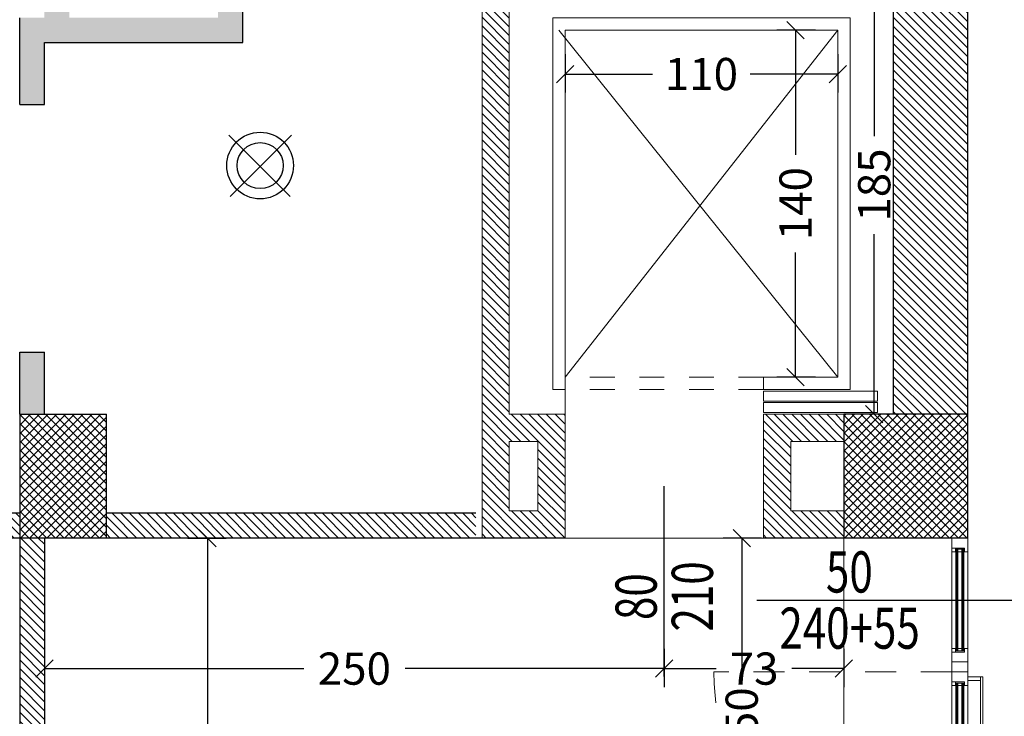
# Model space of a CAD drawing. Units: millimetres. Extents: x 4181 to 4342, y 1335 to 1554.
# Drawn here: x 4264 to 4268, y 1380 to 1383 of the extents above; entities that cross this region are included whole.
import ezdxf
from ezdxf.enums import TextEntityAlignment as Align

# ---------------------------------------------------------------- set-up
doc = ezdxf.new("R2010")
doc.units = ezdxf.units.MM
doc.header["$MEASUREMENT"] = 0
doc.header["$PDMODE"] = 3
doc.linetypes.add('TRATTEGGIATA2', pattern=[0.375, 0.25, -0.125])
doc.layers.get('Defpoints').update_dxf_attribs({"lineweight": 9})
doc.layers.add('ILLUMINAZIONE', color=7, linetype='Continuous', true_color=0x7d005f)
doc.layers.add('INF_PORTE_QUOTE', color=4, linetype='Continuous')
doc.layers.add('L infissi', color=7, linetype='Continuous')
for name, color, linetype, lineweight in [('INFISSO', 230, 'Continuous', 15), ('L sezione', 5, 'Continuous', 25), ('L tratteggi', 251, 'TRATTEGGIATA2', 9), ('L vista grigia', 251, 'Continuous', 9), ('L vista1', 2, 'Continuous', 9), ('L vista3', 191, 'Continuous', 0), ('Quote', 251, 'Continuous', 0), ('R campiture', 187, 'Continuous', 5), ('R campiture grigie', 251, 'Continuous', 5), ('tramezzi', 5, 'Continuous', 9)]:
    doc.layers.add(name, color=color, linetype=linetype, lineweight=lineweight)
doc.layers.add('L aperture infissi', color=7, linetype='TRATTEGGIATA2', lineweight=5, true_color=0x464646)
doc.layers.add('Vetri', color=7, linetype='Continuous', lineweight=0, true_color=0x7de1ff)
doc.layers.add('superfici', color=4, linetype='Continuous', lineweight=9, plot=False)
doc.styles.add('Arial', font='arial.ttf')
doc.styles.get("Standard").update_dxf_attribs({"font": 'arial.ttf'})
doc.dimstyles.new('1-50 arch', dxfattribs={"dimtxt": 0.13, "dimasz": 0.07, "dimexe": 0.075, "dimexo": 0.05, "dimgap": 0.06, "dimtad": 0, "dimdec": 0, "dimlfac": 100, "dimzin": 0, "dimdsep": 46, "dimtxsty": 'Arial', "dimblk": 'OBLIQUE', "dimcen": 0.09, "dimadec": 0, "dimazin": 0, "dimtfac": 1, "dimtdec": 0, "dimtix": 1, "dimtofl": 0, "dimtmove": 2, "dimatfit": 3, "dimldrblk": 'OBLIQUE', "dimfxl": 0.08, "dimfxlon": 1, "dimtolj": 1, "dimtzin": 0, "dimarcsym": 0})
pattern_1 = [(135, (4140.286516, 1877.05169), (-0.0176776695, -0.0176776695), [])]
pattern_2 = [(135, (4140.286516, 1906.405666), (-0.0176776695, -0.0176776695), [])]

# ---------------------------------------------------------------- blocks, each defined once
blk = doc.blocks.new('eL1')
at = {"layer": 'ILLUMINAZIONE'}
for p, q in [((-181.2761, 42.6755), (-181.6592, 43.0586)), ((-181.6516, 42.6755), (-181.2686, 43.0586))]:
    blk.add_line(p, q, dxfattribs=at)
for centre, radius in [((-181.4639, 42.869), 0.2081), ((-181.4639, 42.8686), 0.1438)]:
    blk.add_circle(centre, radius, dxfattribs=at)
blk = doc.blocks.new('A$C18875E42')
at = {"layer": 'INFISSO'}
for points in [[(0, 0), (-0.065, 0), (-0.065, -0.04), (-0.0145, -0.04), (-0.0145, -0.055), (0, -0.055)], [(-0.0505, -0.055), (-0.0505, -0.04), (-0.065, -0.04), (-0.065, -0.055)], [(-0.065, -0.46), (-0.065, -0.445), (-0.0505, -0.445), (-0.0505, -0.46)], [(0, -0.5), (-0.065, -0.5), (-0.065, -0.46), (-0.0145, -0.46), (-0.0145, -0.445), (0, -0.445)], [(-0.065, -0.5), (0, -0.5), (0, -0.54), (-0.065, -0.54)], [(0, -0.54), (-0.065, -0.54), (-0.065, -0.58), (-0.0145, -0.58), (-0.0145, -0.595), (0, -0.595)], [(-0.0505, -0.595), (-0.0505, -0.58), (-0.065, -0.58), (-0.065, -0.595)], [(-0.065, -1.46), (-0.065, -1.445), (-0.0505, -1.445), (-0.0505, -1.46)], [(0, -1.5), (-0.065, -1.5), (-0.065, -1.46), (-0.0145, -1.46), (-0.0145, -1.445), (0, -1.445)], [(0, -1.5), (-0.065, -1.5), (-0.065, -1.54), (-0.0145, -1.54), (-0.0145, -1.555), (0, -1.555)], [(-0.065, -1.54), (-0.065, -1.555), (-0.0505, -1.555), (-0.0505, -1.54)], [(0, -2.46), (-0.065, -2.46), (-0.065, -2.42), (-0.0145, -2.42), (-0.0145, -2.405), (0, -2.405)], [(-0.0505, -2.405), (-0.0505, -2.42), (-0.065, -2.42), (-0.065, -2.405)], [(-0.065, -2.46), (0, -2.46), (0, -2.5), (-0.065, -2.5)], [(0, -2.5), (-0.065, -2.5), (-0.065, -2.54), (-0.0145, -2.54), (-0.0145, -2.555), (0, -2.555)], [(-0.065, -2.54), (-0.065, -2.555), (-0.0505, -2.555), (-0.0505, -2.54)], [(0, -3), (-0.065, -3), (-0.065, -2.96), (-0.0145, -2.96), (-0.0145, -2.945), (0, -2.945)], [(-0.0505, -2.945), (-0.0505, -2.96), (-0.065, -2.96), (-0.065, -2.945)]]:
    blk.add_lwpolyline(points, close=True, dxfattribs=at)
at = {"layer": 'L aperture infissi', "ltscale": 0.5}
for points in [[(-0.065, -0.54), (-1.025, -0.54, 0.414214), (-0.065, -1.5)], [(-0.065, -2.46), (-1.025, -2.46, -0.414214), (-0.065, -1.5)]]:
    blk.add_lwpolyline(points, format="xyb", dxfattribs=at)
at = {"layer": 'L vista3'}
for p, q in [((-0.0165, -0.585), (-0.0485, -0.585)), ((0.05, -0.575), (0, -0.575)), ((0.05, -0.56), (0.05, -1.48)), ((0.06, -0.56), (0.06, -1.48)), ((0.05, -1.465), (0, -1.465)), ((0.06, -1.48), (0, -1.48)), ((0.06, -1.52), (0, -1.52)), ((0.05, -1.535), (0, -1.535)), ((0.05, -2.44), (0.05, -1.52)), ((0.06, -2.44), (0.06, -1.52)), ((-0.0165, -2.415), (-0.0485, -2.415)), ((0.05, -2.425), (0, -2.425))]:
    blk.add_line(p, q, dxfattribs=at)
for points in [[(-0.065, -0.445), (-0.065, -0.055)], [(-0.065, -0.445), (-0.065, -0.055)], [(-0.0485, -0.045), (-0.0485, -0.455)], [(-0.0165, -0.045), (-0.0485, -0.045)], [(-0.0405, -0.045), (-0.0405, -0.455)], [(-0.0405, -0.055), (-0.0245, -0.055)], [(-0.0245, -0.045), (-0.0245, -0.455)], [(-0.0165, -0.045), (-0.0165, -0.455)], [(0, -0.055), (0, -0.445)], [(0, -0.055), (0, -0.445)], [(-0.0165, -0.455), (-0.0485, -0.455)], [(-0.0405, -0.445), (-0.0245, -0.445)], [(-0.065, -1.445), (-0.065, -0.595)], [(-0.065, -1.445), (-0.065, -0.595)], [(-0.0485, -0.585), (-0.0485, -1.455)], [(-0.0405, -0.585), (-0.0405, -1.455)], [(-0.0405, -0.595), (-0.0245, -0.595)], [(-0.0245, -0.585), (-0.0245, -1.455)], [(-0.0165, -0.585), (-0.0165, -1.455)], [(0, -0.56), (0.06, -0.56)], [(0, -0.595), (0, -1.445)], [(0, -0.595), (0, -1.445)], [(-0.0165, -1.455), (-0.0485, -1.455)], [(-0.0405, -1.445), (-0.0245, -1.445)], [(-0.0485, -2.415), (-0.0485, -1.545)], [(-0.0165, -1.545), (-0.0485, -1.545)], [(-0.0405, -2.415), (-0.0405, -1.545)], [(-0.0245, -2.415), (-0.0245, -1.545)], [(-0.0165, -2.415), (-0.0165, -1.545)], [(-0.065, -1.555), (-0.065, -2.405)], [(-0.065, -1.555), (-0.065, -2.405)], [(-0.0405, -1.555), (-0.0245, -1.555)], [(0, -2.405), (0, -1.555)], [(0, -2.405), (0, -1.555)], [(-0.0405, -2.405), (-0.0245, -2.405)], [(0, -2.44), (0.06, -2.44)], [(-0.065, -2.555), (-0.065, -2.945)], [(-0.065, -2.555), (-0.065, -2.945)], [(-0.0485, -2.955), (-0.0485, -2.545)], [(-0.0165, -2.545), (-0.0485, -2.545)], [(-0.0405, -2.955), (-0.0405, -2.545)], [(-0.0405, -2.555), (-0.0245, -2.555)], [(-0.0245, -2.955), (-0.0245, -2.545)], [(-0.0165, -2.955), (-0.0165, -2.545)], [(0, -2.945), (0, -2.555)], [(0, -2.945), (0, -2.555)], [(-0.0165, -2.955), (-0.0485, -2.955)], [(-0.0405, -2.945), (-0.0245, -2.945)]]:
    blk.add_lwpolyline(points, dxfattribs=at)
at = {"layer": 'Vetri'}
for points in [[(-0.0465, -0.045), (-0.0465, -0.455)], [(-0.0445, -0.045), (-0.0445, -0.455)], [(-0.0425, -0.045), (-0.0425, -0.455)], [(-0.0225, -0.045), (-0.0225, -0.455)], [(-0.0205, -0.045), (-0.0205, -0.455)], [(-0.0185, -0.045), (-0.0185, -0.455)], [(-0.0465, -0.585), (-0.0465, -1.455)], [(-0.0445, -0.585), (-0.0445, -1.455)], [(-0.0425, -0.585), (-0.0425, -1.455)], [(-0.0225, -0.585), (-0.0225, -1.455)], [(-0.0205, -0.585), (-0.0205, -1.455)], [(-0.0185, -0.585), (-0.0185, -1.455)], [(-0.0465, -2.415), (-0.0465, -1.545)], [(-0.0445, -2.415), (-0.0445, -1.545)], [(-0.0425, -2.415), (-0.0425, -1.545)], [(-0.0225, -2.415), (-0.0225, -1.545)], [(-0.0205, -2.415), (-0.0205, -1.545)], [(-0.0185, -2.415), (-0.0185, -1.545)], [(-0.0465, -2.955), (-0.0465, -2.545)], [(-0.0445, -2.955), (-0.0445, -2.545)], [(-0.0425, -2.955), (-0.0425, -2.545)], [(-0.0225, -2.955), (-0.0225, -2.545)], [(-0.0205, -2.955), (-0.0205, -2.545)], [(-0.0185, -2.955), (-0.0185, -2.545)]]:
    blk.add_lwpolyline(points, dxfattribs=at)
blk = doc.blocks.new('DIM-P')
at = {"color": 0}
for tag, p in [('LARGHEZZA', (0.022, 0.045)), ('ALTEZZA', (0.022, -0.222))]:
    blk.add_attdef(tag, text='', height=0.18, dxfattribs=at).set_placement(p, align=Align.CENTER)
blk = doc.blocks.new('_Oblique')
at = {"color": 0, "linetype": 'ByBlock', "lineweight": -2}
blk.add_line((-0.5, -0.5), (0.5, 0.5), dxfattribs=at)
blk = doc.blocks.new('*D505')
at = {"layer": 'Defpoints', "color": 0, "transparency": 16777216}
for p in [(4267.2804, 1383.2243), (4267.4509, 1383.2243), (4267.4509, 1381.8243)]:
    blk.add_point(p, dxfattribs=at)
at = {"layer": 'Quote', "color": 0, "lineweight": -2, "transparency": 16777216}
for p, q in [((4267.3604, 1383.2243), (4267.2054, 1383.2243)), ((4267.2804, 1383.2243), (4267.2804, 1382.7215)), ((4267.2804, 1381.8243), (4267.2804, 1382.327)), ((4267.3604, 1381.8243), (4267.2054, 1381.8243))]:
    blk.add_line(p, q, dxfattribs=at)
at = {"layer": 'Quote', "color": 0, "lineweight": -2, "transparency": 16777216, "xscale": 0.07, "yscale": 0.07, "zscale": 0.07}
for p, rotation in [((4267.2804, 1383.2243), 90), ((4267.2804, 1381.8243), 270)]:
    blk.add_blockref('_Oblique', p, dxfattribs=dict(at, rotation=rotation))
at = {"layer": 'Quote', "color": 0, "transparency": 16777216, "insert": (4267.2804, 1382.5243), "char_height": 0.13, "attachment_point": 5, "rotation": 90, "style": 'Arial'}
blk.add_mtext('\\A1;140', dxfattribs=at)
blk = doc.blocks.new('*D506')
at = {"layer": 'Defpoints', "color": 0, "transparency": 16777216}
for p in [(4266.3509, 1383.2243), (4267.4509, 1383.2243), (4267.4509, 1383.0473)]:
    blk.add_point(p, dxfattribs=at)
at = {"layer": 'Quote', "color": 0, "lineweight": -2, "transparency": 16777216}
for p, q in [((4266.3509, 1383.1273), (4266.3509, 1382.9723)), ((4267.4509, 1383.1273), (4267.4509, 1382.9723)), ((4266.3509, 1383.0473), (4266.7036, 1383.0473)), ((4267.4509, 1383.0473), (4267.0981, 1383.0473))]:
    blk.add_line(p, q, dxfattribs=at)
at = {"layer": 'Quote', "color": 0, "lineweight": -2, "transparency": 16777216, "xscale": 0.07, "yscale": 0.07, "zscale": 0.07, "rotation": 180}
blk.add_blockref('_Oblique', (4266.3509, 1383.0473), dxfattribs=at)
at = {"layer": 'Quote', "color": 0, "lineweight": -2, "transparency": 16777216, "xscale": 0.07, "yscale": 0.07, "zscale": 0.07}
blk.add_blockref('_Oblique', (4267.4509, 1383.0473), dxfattribs=at)
at = {"layer": 'Quote', "color": 0, "transparency": 16777216, "insert": (4266.9009, 1383.0473), "char_height": 0.13, "attachment_point": 5, "style": 'Arial'}
blk.add_mtext('\\A1;110', dxfattribs=at)
blk = doc.blocks.new('*D508')
at = {"layer": 'Defpoints', "color": 0, "transparency": 16777216}
for p in [(4267.5978, 1383.5243), (4267.6759, 1383.5243), (4267.6759, 1381.6743)]:
    blk.add_point(p, dxfattribs=at)
at = {"layer": 'Quote', "color": 0, "lineweight": -2, "transparency": 16777216}
for p, q in [((4267.6259, 1383.5243), (4267.5228, 1383.5243)), ((4267.5978, 1383.5243), (4267.5978, 1382.7972)), ((4267.5978, 1381.6743), (4267.5978, 1382.4013)), ((4267.6259, 1381.6743), (4267.5228, 1381.6743))]:
    blk.add_line(p, q, dxfattribs=at)
at = {"layer": 'Quote', "color": 0, "lineweight": -2, "transparency": 16777216, "xscale": 0.07, "yscale": 0.07, "zscale": 0.07}
for p, rotation in [((4267.5978, 1383.5243), 90), ((4267.5978, 1381.6743), 270)]:
    blk.add_blockref('_Oblique', p, dxfattribs=dict(at, rotation=rotation))
at = {"layer": 'Quote', "color": 0, "transparency": 16777216, "insert": (4267.5978, 1382.5993), "char_height": 0.13, "attachment_point": 5, "rotation": 90, "style": 'Arial'}
blk.add_mtext('\\A1;185', dxfattribs=at)
blk = doc.blocks.new('*D509')
at = {"layer": 'Defpoints', "color": 0, "transparency": 16777216}
for p in [(4267.9109, 1381.1743), (4267.0633, 1379.6743), (4267.9108, 1379.6743)]:
    blk.add_point(p, dxfattribs=at)
at = {"layer": 'Quote', "color": 0, "lineweight": -2, "transparency": 16777216}
for p, q in [((4267.1433, 1381.1743), (4266.9883, 1381.1743)), ((4267.0633, 1381.1743), (4267.0633, 1380.6215)), ((4267.0633, 1379.6743), (4267.0633, 1380.227)), ((4267.1433, 1379.6743), (4266.9883, 1379.6743))]:
    blk.add_line(p, q, dxfattribs=at)
at = {"layer": 'Quote', "color": 0, "lineweight": -2, "transparency": 16777216, "xscale": 0.07, "yscale": 0.07, "zscale": 0.07}
for p, rotation in [((4267.0633, 1381.1743), 90), ((4267.0633, 1379.6743), 270)]:
    blk.add_blockref('_Oblique', p, dxfattribs=dict(at, rotation=rotation))
at = {"layer": 'Quote', "color": 0, "transparency": 16777216, "insert": (4267.0633, 1380.4243), "char_height": 0.13, "attachment_point": 5, "rotation": 90, "style": 'Arial'}
blk.add_mtext('\\A1;150', dxfattribs=at)
blk = doc.blocks.new('*D513')
at = {"layer": 'Defpoints', "color": 0, "transparency": 16777216}
for p in [(4264.2509, 1381.1743), (4266.7509, 1381.1743), (4266.7509, 1380.6475)]:
    blk.add_point(p, dxfattribs=at)
at = {"layer": 'Quote', "color": 0, "lineweight": -2, "transparency": 16777216}
for p, q in [((4264.2509, 1380.7275), (4264.2509, 1380.5725)), ((4266.7509, 1380.7275), (4266.7509, 1380.5725)), ((4264.2509, 1380.6475), (4265.2964, 1380.6475)), ((4266.7509, 1380.6475), (4265.7054, 1380.6475))]:
    blk.add_line(p, q, dxfattribs=at)
at = {"layer": 'Quote', "color": 0, "lineweight": -2, "transparency": 16777216, "xscale": 0.07, "yscale": 0.07, "zscale": 0.07, "rotation": 180}
blk.add_blockref('_Oblique', (4264.2509, 1380.6475), dxfattribs=at)
at = {"layer": 'Quote', "color": 0, "lineweight": -2, "transparency": 16777216, "xscale": 0.07, "yscale": 0.07, "zscale": 0.07}
blk.add_blockref('_Oblique', (4266.7509, 1380.6475), dxfattribs=at)
at = {"layer": 'Quote', "color": 0, "transparency": 16777216, "insert": (4265.5009, 1380.6475), "char_height": 0.13, "attachment_point": 5, "style": 'Arial'}
blk.add_mtext('\\A1;250', dxfattribs=at)
blk = doc.blocks.new('*D514')
at = {"layer": 'Defpoints', "color": 0, "transparency": 16777216}
for p in [(4266.7509, 1381.3843), (4267.4759, 1381.1743), (4267.4759, 1380.6475)]:
    blk.add_point(p, dxfattribs=at)
at = {"layer": 'Quote', "color": 0, "lineweight": -2, "transparency": 16777216}
for p, q in [((4266.7509, 1380.7275), (4266.7509, 1380.5725)), ((4267.4759, 1380.7275), (4267.4759, 1380.5725)), ((4266.7509, 1380.6475), (4266.9608, 1380.6475)), ((4267.4759, 1380.6475), (4267.2659, 1380.6475))]:
    blk.add_line(p, q, dxfattribs=at)
at = {"layer": 'Quote', "color": 0, "lineweight": -2, "transparency": 16777216, "xscale": 0.07, "yscale": 0.07, "zscale": 0.07, "rotation": 180}
blk.add_blockref('_Oblique', (4266.7509, 1380.6475), dxfattribs=at)
at = {"layer": 'Quote', "color": 0, "lineweight": -2, "transparency": 16777216, "xscale": 0.07, "yscale": 0.07, "zscale": 0.07}
blk.add_blockref('_Oblique', (4267.4759, 1380.6475), dxfattribs=at)
at = {"layer": 'Quote', "color": 0, "transparency": 16777216, "insert": (4267.1134, 1380.6475), "char_height": 0.13, "attachment_point": 5, "style": 'Arial'}
blk.add_mtext('\\A1;73', dxfattribs=at)
blk = doc.blocks.new('*D698')
at = {"layer": 'Defpoints', "color": 0, "transparency": 16777216}
for p in [(4264.2509, 1381.1743), (4264.9089, 1381.1743), (4264.2609, 1374.2742)]:
    blk.add_point(p, dxfattribs=at)
at = {"layer": 'Quote', "color": 0, "lineweight": -2, "transparency": 16777216}
for p, q in [((4264.8289, 1381.1743), (4264.9839, 1381.1743)), ((4264.9089, 1381.1743), (4264.9089, 1377.928)), ((4264.9089, 1374.2742), (4264.9089, 1377.5205)), ((4264.8289, 1374.2742), (4264.9839, 1374.2742))]:
    blk.add_line(p, q, dxfattribs=at)
at = {"layer": 'Quote', "color": 0, "lineweight": -2, "transparency": 16777216, "xscale": 0.07, "yscale": 0.07, "zscale": 0.07}
for p, rotation in [((4264.9089, 1381.1743), 90), ((4264.9089, 1374.2742), 270)]:
    blk.add_blockref('_Oblique', p, dxfattribs=dict(at, rotation=rotation))
at = {"layer": 'Quote', "color": 0, "transparency": 16777216, "insert": (4264.9089, 1377.7242), "char_height": 0.13, "attachment_point": 5, "rotation": 90, "style": 'Arial'}
blk.add_mtext('\\A1;690', dxfattribs=at)

msp = doc.modelspace()

# ---------------------------------------------------------------- hatches: boundary and pattern name
at = {"layer": 'L vista grigia'}
h = msp.add_hatch(dxfattribs=at)
h.set_pattern_fill('ANSI37,_O', color=256, scale=0.8, angle=180)
h.set_pattern_definition([(225, (4036.0192, 2028.00409), (0.070710678, -0.070710678), []), (315, (4036.0192, 2028.00409), (0.070710678, 0.070710678), [])])
h.paths.add_polyline_path([(4292.6593, 1371.3243), (4292.6593, 1370.9743), (4293.0093, 1370.9743), (4293.0093, 1371.3243)])
h.paths.add_polyline_path([(4293.0093, 1374.4743), (4293.0093, 1374.8243), (4292.6593, 1374.8243), (4292.6593, 1374.4743)])
h.paths.add_polyline_path([(4271.5835, 1383.6681), (4268.2424, 1383.6681), (4268.2424, 1381.6463), (4271.5835, 1381.6463)], flags=9)
h.paths.add_polyline_path([(4278.6096, 1383.6323), (4275.8515, 1383.6323), (4275.8515, 1381.6105), (4278.6096, 1381.6105)], flags=9)
h.paths.add_polyline_path([(4266.3688, 1384.2346), (4258.4955, 1384.2346), (4258.4955, 1382.2128), (4266.3688, 1382.2128)], flags=9)
h.paths.add_polyline_path([(4263.2042, 1378.6284), (4258.468, 1378.6284), (4258.468, 1376.6066), (4263.2042, 1376.6066)], flags=9)
h.paths.add_polyline_path([(4273.6284, 1375.358), (4268.8848, 1375.358), (4268.8848, 1373.3363), (4273.6284, 1373.3363)], flags=9)
h.paths.add_polyline_path([(4284.5112, 1375.3962), (4279.7676, 1375.3962), (4279.7676, 1373.3744), (4284.5112, 1373.3744)], flags=9)
h.paths.add_polyline_path([(4289.8079, 1384.0682), (4281.9789, 1384.0682), (4281.9789, 1382.0464), (4289.8079, 1382.0464)], flags=9)
at = {"layer": 'R campiture'}
h = msp.add_hatch(dxfattribs=at)
h.set_pattern_fill('ANSI37', color=3, scale=0.2, angle=90, style=0)
h.paths.add_polyline_path([(4267.4759, 1370.9743), (4267.4759, 1371.4743), (4267.9759, 1371.4743), (4267.9759, 1370.9743)])
h.paths.add_polyline_path([(4267.9759, 1374.8243), (4267.9759, 1374.4743), (4267.4759, 1374.4743), (4267.4759, 1374.8243)])
h.paths.add_polyline_path([(4267.4759, 1377.8243), (4267.4759, 1378.1743), (4267.9759, 1378.1743), (4267.9759, 1377.8243)])
h.paths.add_polyline_path([(4267.4759, 1381.6743), (4267.9759, 1381.6743), (4267.9759, 1381.1743), (4267.4759, 1381.1743)])
h.paths.add_polyline_path([(4267.9759, 1385.0243), (4267.9759, 1384.6743), (4267.6259, 1384.6743), (4267.6259, 1385.0243)])
h.paths.add_polyline_path([(4264.5009, 1384.6743), (4264.1509, 1384.6743), (4264.1509, 1385.0243), (4264.5009, 1385.0243)])
h.paths.add_polyline_path([(4261.0009, 1385.0243), (4261.0009, 1384.6743), (4260.6509, 1384.6743), (4260.6509, 1385.0243)])
h.paths.add_polyline_path([(4257.5259, 1385.0243), (4257.5259, 1384.6743), (4257.1759, 1384.6743), (4257.1759, 1385.0243)])
h.paths.add_polyline_path([(4257.6759, 1381.1743), (4257.1759, 1381.1743), (4257.1759, 1381.6743), (4257.6759, 1381.6743)])
h.paths.add_polyline_path([(4260.6509, 1381.6743), (4261.0009, 1381.6743), (4261.0009, 1381.1743), (4260.6509, 1381.1743)])
h.paths.add_polyline_path([(4264.5009, 1381.1743), (4264.1509, 1381.1743), (4264.1509, 1381.6743), (4264.5009, 1381.6743)])
h.paths.add_polyline_path([(4257.1759, 1377.8243), (4257.1759, 1378.1743), (4257.6759, 1378.1743), (4257.6759, 1377.8243)])
h.paths.add_polyline_path([(4257.1759, 1374.4743), (4257.1759, 1374.8243), (4257.6759, 1374.8243), (4257.6759, 1374.4743)])
h.paths.add_polyline_path([(4257.1759, 1371.4743), (4257.6759, 1371.4743), (4257.6759, 1370.9743), (4257.1759, 1370.9743)])
h.paths.add_polyline_path([(4260.6509, 1371.4743), (4261.0009, 1371.4743), (4261.0009, 1370.9743), (4260.6509, 1370.9743)])
h.paths.add_polyline_path([(4264.1509, 1371.4743), (4264.5009, 1371.4743), (4264.5009, 1370.9743), (4264.1509, 1370.9743)])
h.paths.add_polyline_path([(4255.5509, 1371.3243), (4255.9009, 1371.3243), (4255.9009, 1370.9743), (4255.5509, 1370.9743)])
h.paths.add_polyline_path([(4255.5509, 1374.4743), (4255.5509, 1374.8243), (4255.9009, 1374.8243), (4255.9009, 1374.4743)])
h.paths.add_polyline_path([(4248.5509, 1374.8243), (4248.9009, 1374.8243), (4248.9009, 1374.4743), (4248.5509, 1374.4743)])
h.paths.add_polyline_path([(4248.5509, 1371.3243), (4248.9009, 1371.3243), (4248.9009, 1370.9743), (4248.5509, 1370.9743)])
h.paths.add_polyline_path([(4241.5509, 1370.9743), (4241.5509, 1371.3243), (4241.9009, 1371.3243), (4241.9009, 1370.9743)])
h.paths.add_polyline_path([(4241.5509, 1374.8243), (4241.9009, 1374.8243), (4241.9009, 1374.4743), (4241.5509, 1374.4743)])
h = msp.add_hatch(dxfattribs=at)
h.set_pattern_fill('ANSI31', color=256, scale=0.2, angle=90, style=0)
h.set_pattern_definition(pattern_1)
h.paths.add_polyline_path([(4255.5509, 1374.4743), (4255.5509, 1374.8243), (4248.9009, 1374.8243), (4248.9009, 1374.4743)])
h.paths.add_polyline_path([(4255.9009, 1370.9743), (4255.5509, 1370.9743), (4255.5509, 1367.7993), (4255.9009, 1367.7993)])
h.paths.add_polyline_path([(4257.4759, 1370.9743), (4257.1759, 1370.9743), (4257.1759, 1367.7993), (4257.4759, 1367.7993)])
h.paths.add_polyline_path([(4255.9009, 1374.8243), (4255.9009, 1374.4743), (4257.1759, 1374.4743), (4257.1759, 1374.8243)])
h.paths.add_polyline_path([(4257.6759, 1377.8243), (4257.1759, 1377.8243), (4257.1759, 1374.8243), (4257.6759, 1374.8243)])
h.paths.add_polyline_path([(4257.5259, 1384.6743), (4257.1759, 1384.6743), (4257.1759, 1381.6743), (4257.5259, 1381.6743)])
h.paths.add_polyline_path([(4267.9759, 1370.9743), (4267.6759, 1370.9743), (4267.6759, 1367.7993), (4267.9759, 1367.7993)])
h.paths.add_polyline_path([(4267.9759, 1374.4743), (4267.6759, 1374.4743), (4267.6759, 1371.4743), (4267.9759, 1371.4743)])
h.paths.add_polyline_path([(4267.9759, 1377.8243), (4267.6759, 1377.8243), (4267.6759, 1374.8243), (4267.9759, 1374.8243)])
h.paths.add_polyline_path([(4267.6759, 1381.6743), (4267.9759, 1381.6743), (4267.9759, 1384.6743), (4267.6759, 1384.6743)])
h.paths.add_polyline_path([(4255.5509, 1373.5243), (4255.9009, 1373.5243), (4255.9009, 1374.4743), (4255.5509, 1374.4743)])
h.paths.add_polyline_path([(4255.9009, 1371.9243), (4255.5509, 1371.9243), (4255.5509, 1371.3243), (4255.9009, 1371.3243)])
h.paths.add_polyline_path([(4258.7559, 1385.0243), (4258.7559, 1384.6743), (4260.6509, 1384.6743), (4260.6509, 1385.0243)])
h.paths.add_polyline_path([(4257.9759, 1384.6743), (4257.9759, 1385.0243), (4257.5259, 1385.0243), (4257.5259, 1384.6743)])
h.paths.add_polyline_path([(4257.6759, 1378.1743), (4257.6759, 1381.1743), (4257.1759, 1381.1743), (4257.1759, 1378.1743)])
h = msp.add_hatch(color=256, dxfattribs=at)
h.dxf.hatch_style = 1
h.paths.add_polyline_path([(4265.0509, 1384.0743), (4264.2509, 1384.0743), (4264.2509, 1384.6743), (4264.1509, 1384.6743), (4264.1509, 1383.9743), (4264.2509, 1383.9743), (4264.2509, 1383.2743), (4264.1509, 1383.2743), (4264.1509, 1382.9243), (4264.2509, 1382.9243), (4264.2509, 1383.1743), (4265.0509, 1383.1743)])
h.paths.add_polyline_path([(4264.9509, 1383.9743), (4264.9509, 1383.2743), (4264.3509, 1383.2743), (4264.3509, 1383.9743)], flags=16)
h.paths.add_polyline_path([(4264.2509, 1381.9243), (4264.1509, 1381.9243), (4264.1509, 1381.6743), (4264.2509, 1381.6743)])
at = {"layer": 'R campiture', "true_color": 0x641900}
h = msp.add_hatch(dxfattribs=at)
h.set_pattern_fill('ANSI31', color=28, scale=0.2, angle=90, style=0)
h.set_pattern_definition([(135, (24993.47169, 20623.33491), (-0.01767766953, -0.01767766953), [])])
h.paths.add_polyline_path([(4266.1259, 1381.5643), (4266.0159, 1381.5643), (4266.0159, 1381.2843), (4266.1259, 1381.2843)], flags=16)
h.paths.add_polyline_path([(4266.0159, 1381.5643), (4266.0159, 1381.2843), (4266.2409, 1381.2843), (4266.2409, 1381.5643)], flags=17)
h.paths.add_polyline_path([(4267.6759, 1383.5243), (4267.6759, 1383.7743), (4266.0159, 1383.7743), (4266.0159, 1381.1743), (4266.3509, 1381.1743), (4266.3509, 1381.6743), (4266.1259, 1381.6743), (4266.1259, 1383.5243)])
h.paths.add_polyline_path([(4267.4759, 1381.1743), (4267.4759, 1381.2843), (4267.2609, 1381.2843), (4267.2609, 1381.5643), (4267.4759, 1381.5643), (4267.4759, 1381.6743), (4267.1509, 1381.6743), (4267.1509, 1381.1743)])
at = {"layer": 'R campiture'}
h = msp.add_hatch(dxfattribs=at)
h.set_pattern_fill('ANSI31', color=256, scale=0.2, angle=90, style=0)
h.set_pattern_definition(pattern_2)
h.paths.add_polyline_path([(4264.1509, 1381.2743), (4261.0009, 1381.2743), (4261.0009, 1381.1743), (4264.1509, 1381.1743)])
h.paths.add_polyline_path([(4260.6509, 1381.2743), (4257.6759, 1381.2743), (4257.6759, 1381.1743), (4260.6509, 1381.1743)])
h = msp.add_hatch(dxfattribs=at)
h.set_pattern_fill('ANSI31', color=256, scale=0.2, angle=90, style=0)
h.set_pattern_definition(pattern_2)
h.paths.add_polyline_path([(4265.9909, 1381.2743), (4264.5009, 1381.2743), (4264.5009, 1381.1743), (4265.9909, 1381.1743)])
h = msp.add_hatch(dxfattribs=at)
h.set_pattern_fill('ANSI31', color=256, scale=0.2, angle=90, style=0)
h.set_pattern_definition(pattern_1)
h.paths.add_polyline_path([(4264.2509, 1372.7958), (4264.1509, 1372.7958), (4264.1509, 1371.4743), (4264.2509, 1371.4743)])
h.paths.add_polyline_path([(4264.2509, 1373.4243), (4264.1509, 1373.4243), (4264.1509, 1372.7958), (4264.2509, 1372.7958)])
h.paths.add_polyline_path([(4264.1509, 1375.1243), (4264.2509, 1375.1243), (4264.2509, 1381.1743), (4264.1509, 1381.1743)])
at = {"layer": 'R campiture grigie'}
h = msp.add_hatch(dxfattribs=at)
h.set_pattern_fill('ANSI31', color=256, scale=0.2, angle=90, style=0)
h.paths.add_polyline_path([(4286.0343, 1374.4743), (4285.7343, 1374.4743), (4285.7343, 1371.3243), (4286.0343, 1371.3243)])
h.paths.add_polyline_path([(4286.0343, 1377.8243), (4285.7343, 1377.8243), (4285.7343, 1374.8243), (4286.0343, 1374.8243)])
h.paths.add_polyline_path([(4293.0093, 1374.4743), (4292.7093, 1374.4743), (4292.7093, 1371.3243), (4293.0093, 1371.3243)])
h.paths.add_polyline_path([(4293.0093, 1377.8243), (4292.7093, 1377.8243), (4292.7093, 1374.8243), (4293.0093, 1374.8243)])
h.paths.add_polyline_path([(4293.0093, 1384.6743), (4292.7093, 1384.6743), (4292.7093, 1381.5243), (4293.0093, 1381.5243)])
h.paths.add_polyline_path([(4265.9402, 1368.2973), (4266.5189, 1368.2973), (4266.5189, 1368.6682), (4265.9402, 1368.6682)], flags=9)
h.paths.add_polyline_path([(4266.8485, 1369.3122), (4267.4272, 1369.3122), (4267.4272, 1369.6831), (4266.8485, 1369.6831)], flags=9)
h.paths.add_polyline_path([(4262.2092, 1373.5067), (4262.9278, 1373.5067), (4262.9278, 1373.8776), (4262.2092, 1373.8776)], flags=9)
h.paths.add_polyline_path([(4266.3347, 1376.1372), (4266.9134, 1376.1372), (4266.9134, 1376.5081), (4266.3347, 1376.5081)], flags=9)
h.paths.add_polyline_path([(4265.799, 1380.0716), (4266.3777, 1380.0716), (4266.3777, 1380.4425), (4265.799, 1380.4425)], flags=9)
h.paths.add_polyline_path([(4266.3347, 1382.7872), (4266.9134, 1382.7872), (4266.9134, 1383.1581), (4266.3347, 1383.1581)], flags=9)
h.paths.add_polyline_path([(4262.2342, 1381.9768), (4262.9528, 1381.9768), (4262.9528, 1382.3477), (4262.2342, 1382.3477)], flags=9)
h.paths.add_polyline_path([(4271.3045, 1372.1343), (4271.8832, 1372.1343), (4271.8832, 1372.5052), (4271.3045, 1372.5052)], flags=9)
h.paths.add_polyline_path([(4273.5617, 1374.3622), (4274.1403, 1374.3622), (4274.1403, 1374.7331), (4273.5617, 1374.7331)], flags=9)
h.paths.add_polyline_path([(4276.7575, 1372.1343), (4277.3362, 1372.1343), (4277.3362, 1372.5052), (4276.7575, 1372.5052)], flags=9)
h.paths.add_polyline_path([(4277.838, 1373.0626), (4278.4167, 1373.0626), (4278.4167, 1373.4335), (4277.838, 1373.4335)], flags=9)
h.paths.add_polyline_path([(4276.7575, 1375.5952), (4277.3362, 1375.5952), (4277.3362, 1375.9661), (4276.7575, 1375.9661)], flags=9)
h.paths.add_polyline_path([(4277.8417, 1376.3626), (4278.4204, 1376.3626), (4278.4204, 1376.7335), (4277.8417, 1376.7335)], flags=9)
h.paths.add_polyline_path([(4282.0224, 1372.1343), (4282.6011, 1372.1343), (4282.6011, 1372.5052), (4282.0224, 1372.5052)], flags=9)
h.paths.add_polyline_path([(4284.7729, 1374.3622), (4285.3516, 1374.3622), (4285.3516, 1374.7331), (4284.7729, 1374.7331)], flags=9)
h.paths.add_polyline_path([(4289.0849, 1372.1343), (4289.6636, 1372.1343), (4289.6636, 1372.5052), (4289.0849, 1372.5052)], flags=9)
h.paths.add_polyline_path([(4286.6695, 1372.6872), (4287.2482, 1372.6872), (4287.2482, 1373.0581), (4286.6695, 1373.0581)], flags=9)
h.paths.add_polyline_path([(4289.0849, 1375.6581), (4289.6636, 1375.6581), (4289.6636, 1376.029), (4289.0849, 1376.029)], flags=9)
h.paths.add_polyline_path([(4291.4583, 1377.7997), (4292.037, 1377.7997), (4292.037, 1378.1706), (4291.4583, 1378.1706)], flags=9)
h.paths.add_polyline_path([(4279.987, 1378.9777), (4280.7056, 1378.9777), (4280.7056, 1379.3486), (4279.987, 1379.3486)], flags=9)
h.paths.add_polyline_path([(4282.1166, 1379.4872), (4282.6953, 1379.4872), (4282.6953, 1379.8581), (4282.1166, 1379.8581)], flags=9)
h.paths.add_polyline_path([(4291.4559, 1382.7997), (4292.0346, 1382.7997), (4292.0346, 1383.1706), (4291.4559, 1383.1706)], flags=9)
h.paths.add_polyline_path([(4285.4801, 1381.8185), (4286.1988, 1381.8185), (4286.1988, 1382.1894), (4285.4801, 1382.1894)], flags=9)
h.paths.add_polyline_path([(4302.641, 1376.0622), (4303.3596, 1376.0622), (4303.3596, 1376.4331), (4302.641, 1376.4331)], flags=9)
h.paths.add_polyline_path([(4307.1754, 1376.0622), (4307.894, 1376.0622), (4307.894, 1376.4331), (4307.1754, 1376.4331)], flags=9)
h.paths.add_polyline_path([(4274.8083, 1386.7941), (4275.5269, 1386.7941), (4275.5269, 1387.165), (4274.8083, 1387.165)], flags=9)
h.paths.add_polyline_path([(4291.2598, 1367.2872), (4291.8385, 1367.2872), (4291.8385, 1367.6581), (4291.2598, 1367.6581)], flags=9)
h.paths.add_polyline_path([(4280.212, 1369.5093), (4280.9306, 1369.5093), (4280.9306, 1369.8802), (4280.212, 1369.8802)], flags=9)
h.paths.add_polyline_path([(4268.6645, 1369.0372), (4269.2432, 1369.0372), (4269.2432, 1369.4081), (4268.6645, 1369.4081)], flags=9)
h.paths.add_polyline_path([(4259.7039, 1363.3239), (4260.4763, 1363.3239), (4260.4763, 1364.4388), (4259.7039, 1364.4388)], flags=9)
h.paths.add_polyline_path([(4259.4066, 1377.4991), (4264.1428, 1377.4991), (4264.1428, 1379.5209), (4259.4066, 1379.5209)], flags=9)
h.paths.add_polyline_path([(4269.1161, 1373.656), (4273.8597, 1373.656), (4273.8597, 1375.6778), (4269.1161, 1375.6778)], flags=9)
h.paths.add_polyline_path([(4279.6398, 1373.6559), (4284.3834, 1373.6559), (4284.3834, 1375.6777), (4279.6398, 1375.6777)], flags=9)
h.paths.add_polyline_path([(4282.4076, 1382.1759), (4290.2365, 1382.1759), (4290.2365, 1384.1977), (4282.4076, 1384.1977)], flags=9)
h.paths.add_polyline_path([(4286.4547, 1374.4743), (4286.4547, 1374.7743), (4286.0343, 1374.7743), (4286.0343, 1374.4743)])
h.paths.add_polyline_path([(4287.2547, 1374.7743), (4287.2547, 1374.4743), (4292.6593, 1374.4743), (4292.6593, 1374.7743)])

# ---------------------------------------------------------------- linework, layer by layer
at = {"layer": 'INF_PORTE_QUOTE', "color": 9}
for p, q in [((4266.7509, 1380.6154), (4266.7509, 1381.3843)), ((4267.125, 1380.9243), (4268.2609, 1380.9243))]:
    msp.add_line(p, q, dxfattribs=at)
at = {"layer": 'L sezione'}
for p, q in [((4267.6759, 1381.6743), (4267.6759, 1384.6743)), ((4267.9759, 1381.6743), (4267.9759, 1384.6743)), ((4265.0509, 1383.1743), (4265.0509, 1384.0743)), ((4264.1509, 1382.9243), (4264.1509, 1383.2743)), ((4264.2509, 1382.9243), (4264.2509, 1383.1743)), ((4264.2509, 1383.1743), (4265.0509, 1383.1743)), ((4264.1509, 1382.9243), (4264.2509, 1382.9243)), ((4264.1509, 1381.6743), (4264.1509, 1381.9243)), ((4264.1509, 1381.9243), (4264.2509, 1381.9243)), ((4264.2509, 1381.6743), (4264.2509, 1381.9243)), ((4264.1509, 1381.6743), (4264.5009, 1381.6743)), ((4264.1509, 1381.6743), (4264.1509, 1381.1743)), ((4264.5009, 1381.1743), (4264.5009, 1381.6743)), ((4267.9759, 1381.6743), (4267.4759, 1381.6743)), ((4267.4759, 1381.6743), (4267.4759, 1381.1743)), ((4267.9759, 1381.1743), (4267.9759, 1381.6743)), ((4264.1509, 1381.2743), (4261.0009, 1381.2743)), ((4265.9909, 1381.2743), (4264.5009, 1381.2743)), ((4264.1509, 1381.1743), (4261.0009, 1381.1743)), ((4264.1509, 1381.1743), (4264.1509, 1375.1243)), ((4264.5009, 1381.1743), (4264.1509, 1381.1743)), ((4264.2509, 1381.1743), (4264.2509, 1375.0743)), ((4266.3509, 1381.1743), (4264.5009, 1381.1743)), ((4267.9759, 1381.1743), (4267.1509, 1381.1743))]:
    msp.add_line(p, q, dxfattribs=at)
at = {"layer": 'L tratteggi', "ltscale": 0.2}
for points in [[(4267.1509, 1381.8243), (4266.3509, 1381.8243)], [(4267.1509, 1381.7743), (4266.3509, 1381.7743)], [(4266.3509, 1381.1743), (4267.1509, 1381.1743)]]:
    msp.add_lwpolyline(points, dxfattribs=at)
at = {"layer": 'L vista1'}
for points in [[(4266.3509, 1381.7743), (4266.3509, 1381.8243), (4266.3509, 1381.8243), (4266.3509, 1383.2243), (4267.4509, 1383.2243), (4267.4509, 1381.8243), (4267.1509, 1381.8243), (4267.1509, 1381.7743), (4267.5009, 1381.7743), (4267.5009, 1383.2743), (4266.3009, 1383.2743), (4266.3009, 1381.7743)], [(4267.6109, 1381.7673), (4267.1509, 1381.7673), (4267.1509, 1381.7273), (4267.6109, 1381.7273)], [(4267.6109, 1381.7213), (4267.1509, 1381.7213), (4267.1509, 1381.6813), (4267.6109, 1381.6813)]]:
    msp.add_lwpolyline(points, close=True, dxfattribs=at)
for points in [[(4266.3259, 1383.2243), (4267.4509, 1381.8243)], [(4267.4509, 1383.2243), (4266.3509, 1381.8243)], [(4266.3509, 1381.7743), (4266.3509, 1381.6743)]]:
    msp.add_lwpolyline(points, dxfattribs=at)
at = {"layer": 'superfici'}
msp.add_lwpolyline([(4257.6759, 1381.1743), (4264.1509, 1381.1743), (4264.1509, 1375.3743), (4257.6759, 1375.3743)], close=True, dxfattribs=at)
msp.add_lwpolyline([(4264.2509, 1381.1743), (4267.4759, 1381.1743), (4267.4759, 1377.8243), (4267.6759, 1377.8243), (4267.6759, 1374.8243), (4267.4759, 1374.8243), (4267.4759, 1374.4743), (4267.6759, 1374.4743), (4267.6759, 1372.4743), (4264.2509, 1372.4743), (4264.2509, 1381.1743)], dxfattribs=at)
at = {"layer": 'tramezzi'}
for points in [[(4267.6759, 1383.7743), (4266.0159, 1383.7743), (4266.0159, 1381.1743)], [(4267.6759, 1383.5243), (4266.1259, 1383.5243), (4266.1259, 1381.6743)], [(4266.0159, 1381.6743), (4266.0159, 1381.6743)], [(4266.1259, 1381.6743), (4266.3509, 1381.6743)], [(4266.3509, 1381.6743), (4266.3509, 1381.1743)], [(4267.1509, 1381.6743), (4267.1509, 1381.1743)], [(4267.1509, 1381.6743), (4267.4759, 1381.6743)], [(4266.1259, 1381.5643), (4266.2409, 1381.5643), (4266.2409, 1381.2843), (4266.1259, 1381.2843)], [(4266.1259, 1381.5643), (4266.1259, 1381.2843)], [(4267.4759, 1381.5643), (4267.2609, 1381.5643), (4267.2609, 1381.2843), (4267.4759, 1381.2843)]]:
    msp.add_lwpolyline(points, dxfattribs=at)

# ---------------------------------------------------------------- block references
at = {"layer": 'ILLUMINAZIONE', "xscale": 0.6460819639078182, "yscale": 0.6460819639078182, "zscale": 0.6460819639078182}
msp.add_blockref('eL1', (4382.3614, 1354.9811), dxfattribs=at)
at = {"layer": 'INF_PORTE_QUOTE'}
ref = msp.add_blockref('DIM-P', (4267.4932, 1380.9243), dxfattribs=dict(at, xscale=-0.3500000000000014, yscale=0.3500000000000014, zscale=0.7, rotation=359.9999999996024))
ref.add_attrib('LARGHEZZA', '50', dxfattribs={"layer": '0', "color": 0, "height": 0.16625, "rotation": 360, "width": 0.75}).set_placement((4267.4976, 1380.9546), align=Align.CENTER)
ref.add_attrib('ALTEZZA', '240+55', dxfattribs={"layer": '0', "color": 0, "height": 0.16625, "rotation": 360, "width": 0.75}).set_placement((4267.4986, 1380.894), align=Align.TOP_CENTER)
at = {"layer": 'INF_PORTE_QUOTE', "color": 4}
ref = msp.add_blockref('DIM-P', (4266.7509, 1380.9336), dxfattribs=dict(at, xscale=-0.3500000000000014, yscale=0.3500000000000014, zscale=0.7, rotation=89.99999999960248))
ref.add_attrib('LARGHEZZA', '80', dxfattribs={"layer": '0', "color": 0, "height": 0.16625, "rotation": 90, "width": 0.75}).set_placement((4266.7205, 1380.938), align=Align.CENTER)
ref.add_attrib('ALTEZZA', '210', dxfattribs={"layer": '0', "color": 0, "height": 0.16625, "rotation": 90, "width": 0.75}).set_placement((4266.7811, 1380.939), align=Align.TOP_CENTER)
at = {"layer": 'L infissi'}
msp.add_blockref('A$C18875E42', (4267.9759, 1381.1743), dxfattribs=at)

# ---------------------------------------------------------------- dimensions: what is measured, and where the dimension line sits
at = {"layer": 'Quote'}
for base, p1, p2, picture, middle in [((4267.5978, 1383.5243), (4267.6759, 1381.6743), (4267.6759, 1383.5243), '*D508', (4267.5978, 1382.5993)), ((4267.2804, 1383.2243), (4267.4509, 1381.8243), (4267.4509, 1383.2243), '*D505', (4267.2804, 1382.5243)), ((4264.9089, 1381.1743), (4264.2609, 1374.2742), (4264.2509, 1381.1743), '*D698', (4264.9089, 1377.7242)), ((4267.0633, 1379.6743), (4267.9109, 1381.1743), (4267.9108, 1379.6743), '*D509', (4267.0633, 1380.4243))]:
    dim = msp.add_linear_dim(base=base, p1=p1, p2=p2, angle=90, dimstyle='1-50 arch', dxfattribs=at)
    dim.commit()
    dim.dimension.update_dxf_attribs({"geometry": picture, "text_midpoint": middle})
for base, p1, p2, picture, middle in [((4267.4509, 1383.0473), (4266.3509, 1383.2243), (4267.4509, 1383.2243), '*D506', (4266.9009, 1383.0473)), ((4267.4758647707, 1380.6474717795), (4266.7508647707, 1381.3842662101), (4267.4758647707, 1381.1742662101), '*D514', (4267.1133647707, 1380.6474717795)), ((4266.7509, 1380.6475), (4264.2509, 1381.1743), (4266.7509, 1381.1743), '*D513', (4265.5009, 1380.6475))]:
    dim = msp.add_linear_dim(base=base, p1=p1, p2=p2, dimstyle='1-50 arch', dxfattribs=at)
    dim.commit()
    dim.dimension.update_dxf_attribs({"geometry": picture, "text_midpoint": middle})

doc.saveas('drawing.dxf')
